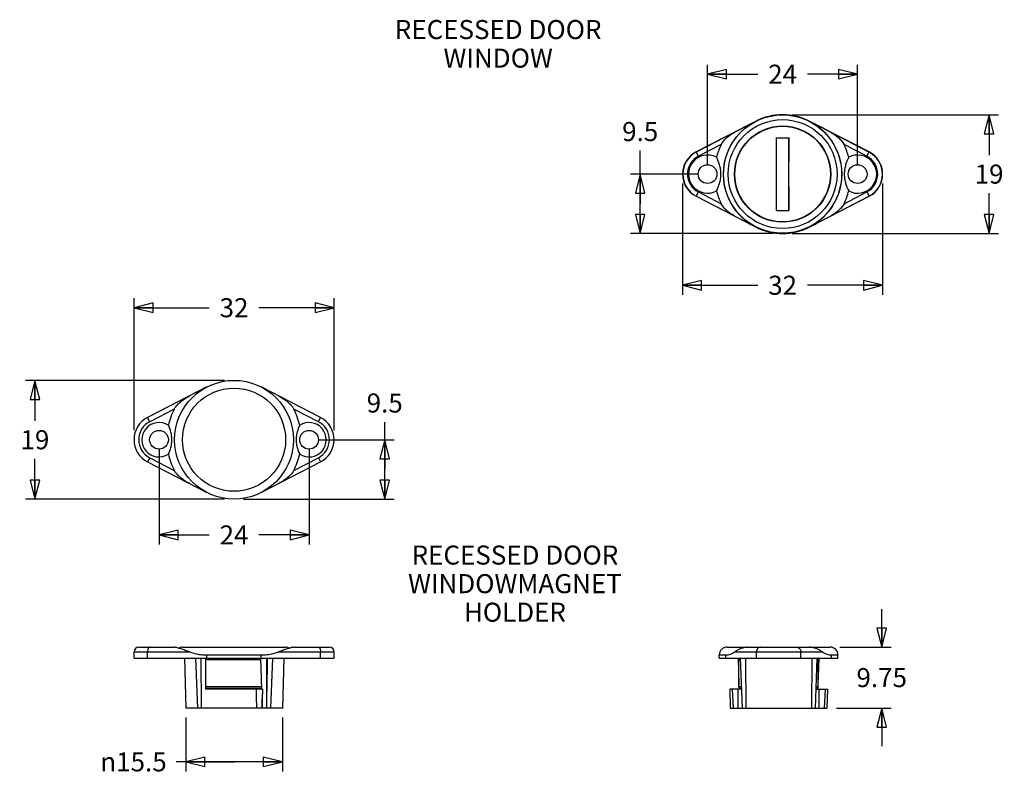
# Model space of a CAD drawing. Units: inches. Extents: x 1.11 to 7.39, y 0.6 to 10.47.
# Drawn here: x 1.11 to 7.31, y 0.6 to 5.37 of the extents above; entities that cross this region are included whole.
import ezdxf

# ---------------------------------------------------------------- set-up
doc = ezdxf.new("R2010")
doc.units = ezdxf.units.IN
doc.header["$LTSCALE"] = 0.717037
doc.header["$MEASUREMENT"] = 0
doc.layers.get('0').update_dxf_attribs({"linetype": 'CONTINUOUS'})
doc.layers.add('02___PRT_ALL_AXES', color=7, linetype='CONTINUOUS')
doc.styles.get("Standard").update_dxf_attribs({"font": 'txt', "width": 0.8})
doc.styles.add('TEXTSTYLE_1', font='gdt', dxfattribs={"width": 0.8})
doc.dimstyles.new('DIMSTYLE_1', dxfattribs={"dimtxt": 0.12, "dimasz": 0.12, "dimexe": 0.18, "dimexo": 0.0625, "dimgap": 0.09, "dimtad": 0, "dimtih": 1, "dimtoh": 1, "dimdec": 3, "dimzin": 4, "dimdsep": 46, "dimtxsty": 'STANDARD', "dimblk": 'CLOSED', "dimblk1": 'CLOSED', "dimblk2": 'CLOSED', "dimcen": 0.09, "dimadec": 0, "dimazin": 0, "dimtp": 0.005, "dimtm": 0.005, "dimtfac": 1, "dimtdec": 3, "dimtofl": 0, "dimtmove": 0, "dimatfit": 3, "dimldrblk": 'CLOSED', "dimfxl": 1, "dimtolj": 1, "dimtzin": 4, "dimarcsym": 0})
doc.dimstyles.new('DIMSTYLE_2', dxfattribs={"dimtxt": 0.12, "dimasz": 0.12, "dimexe": 0.18, "dimexo": 0.0625, "dimgap": 0.09, "dimtad": 0, "dimtih": 1, "dimtoh": 1, "dimdec": 1, "dimzin": 4, "dimdsep": 46, "dimtxsty": 'STANDARD', "dimblk": 'CLOSED', "dimblk1": 'CLOSED', "dimblk2": 'CLOSED', "dimcen": 0.09, "dimadec": 0, "dimazin": 0, "dimtp": 0.1, "dimtm": 0.1, "dimtfac": 1, "dimtdec": 1, "dimtofl": 0, "dimtmove": 0, "dimatfit": 3, "dimldrblk": 'CLOSED', "dimfxl": 1, "dimtolj": 1, "dimtzin": 4, "dimarcsym": 0})
doc.dimstyles.new('DIMSTYLE_3', dxfattribs={"dimtxt": 0.12, "dimasz": 0.12, "dimexe": 0.18, "dimexo": 0.0625, "dimgap": 0.09, "dimtad": 0, "dimtih": 1, "dimtoh": 1, "dimdec": 3, "dimzin": 4, "dimdsep": 46, "dimtxsty": 'STANDARD', "dimblk": 'CLOSED', "dimblk1": 'CLOSED', "dimblk2": 'CLOSED', "dimcen": 0.09, "dimadec": 0, "dimazin": 0, "dimtp": 0.001, "dimtm": 0.001, "dimtfac": 1, "dimtdec": 3, "dimtofl": 0, "dimtmove": 0, "dimatfit": 3, "dimldrblk": 'CLOSED', "dimfxl": 1, "dimtolj": 1, "dimtzin": 4, "dimarcsym": 0})
doc.dimstyles.new('DIMSTYLE_4', dxfattribs={"dimtxt": 0.12, "dimasz": 0.12, "dimexe": 0.18, "dimexo": 0.0625, "dimgap": 0.09, "dimtad": 0, "dimtih": 1, "dimtoh": 1, "dimdec": 1, "dimzin": 4, "dimdsep": 46, "dimtxsty": 'STANDARD', "dimblk": 'CLOSED', "dimblk1": 'CLOSED', "dimblk2": 'CLOSED', "dimcen": 0.09, "dimadec": 0, "dimazin": 0, "dimtfac": 1, "dimtdec": 1, "dimtofl": 0, "dimtmove": 0, "dimatfit": 3, "dimldrblk": 'CLOSED', "dimfxl": 1, "dimtolj": 1, "dimtzin": 4, "dimarcsym": 0})

# ---------------------------------------------------------------- blocks, each defined once
blk = doc.blocks.new('_CLOSED')
at = {"color": 0, "linetype": 'BYBLOCK'}
for p, q in [((0, 0), (-1, 0.25)), ((-1, 0.25), (-1, -0.25)), ((-1, -0.25), (0, 0)), ((-1, 0), (0, 0))]:
    blk.add_line(p, q, dxfattribs=at)
blk = doc.blocks.new('*D0')
at = {"color": 2, "linetype": 'CONTINUOUS'}
for p, q in [((5.2853, 4.3365), (5.2853, 3.6364)), ((6.5451, 4.3365), (6.5451, 3.6364)), ((5.2853, 3.6964), (5.7592, 3.6964)), ((6.5451, 3.6964), (6.0712, 3.6964))]:
    blk.add_line(p, q, dxfattribs=at)
at = {"color": 2, "linetype": 'CONTINUOUS', "xscale": 0.12, "yscale": 0.12, "zscale": 0.12, "rotation": 180}
blk.add_blockref('_CLOSED', (5.2853, 3.6964), dxfattribs=at)
at = {"color": 2, "linetype": 'CONTINUOUS', "xscale": 0.12, "yscale": 0.12, "zscale": 0.12}
blk.add_blockref('_CLOSED', (6.5451, 3.6964), dxfattribs=at)
at = {"color": 2, "linetype": 'CONTINUOUS', "insert": (5.9152, 3.7564), "char_height": 0.12, "width": 0.192, "attachment_point": 2, "line_spacing_factor": 0.9}
blk.add_mtext('32', dxfattribs=at)
blk = doc.blocks.new('*D1')
at = {"color": 2, "linetype": 'CONTINUOUS'}
for p, q in [((5.9752, 4.7705), (7.2754, 4.7705)), ((7.2154, 4.7705), (7.2154, 4.5165)), ((7.2154, 4.0225), (7.2154, 4.2765)), ((5.9752, 4.0225), (7.2754, 4.0225))]:
    blk.add_line(p, q, dxfattribs=at)
at = {"color": 2, "linetype": 'CONTINUOUS', "xscale": 0.12, "yscale": 0.12, "zscale": 0.12}
for p, rotation in [((7.2154, 4.7705), 90), ((7.2154, 4.0225), 270)]:
    blk.add_blockref('_CLOSED', p, dxfattribs=dict(at, rotation=rotation))
at = {"color": 2, "linetype": 'CONTINUOUS', "insert": (7.2154, 4.4565), "char_height": 0.12, "width": 0.192, "attachment_point": 2, "line_spacing_factor": 0.9}
blk.add_mtext('19', dxfattribs=at)
blk = doc.blocks.new('*D4')
at = {"color": 2, "linetype": 'CONTINUOUS'}
for p, q in [((5.4428, 4.4565), (5.4428, 5.0858)), ((6.3877, 4.4565), (6.3877, 5.0858)), ((5.4428, 5.0258), (5.7592, 5.0258)), ((6.3877, 5.0258), (6.0712, 5.0258))]:
    blk.add_line(p, q, dxfattribs=at)
at = {"color": 2, "linetype": 'CONTINUOUS', "xscale": 0.12, "yscale": 0.12, "zscale": 0.12, "rotation": 180}
blk.add_blockref('_CLOSED', (5.4428, 5.0258), dxfattribs=at)
at = {"color": 2, "linetype": 'CONTINUOUS', "xscale": 0.12, "yscale": 0.12, "zscale": 0.12}
blk.add_blockref('_CLOSED', (6.3877, 5.0258), dxfattribs=at)
at = {"color": 2, "linetype": 'CONTINUOUS', "insert": (5.9152, 5.0858), "char_height": 0.12, "width": 0.192, "attachment_point": 2, "line_spacing_factor": 0.9}
blk.add_mtext('24', dxfattribs=at)
blk = doc.blocks.new('*D5')
at = {"color": 2, "linetype": 'CONTINUOUS'}
for p, q in [((5.0184, 4.2095), (5.0184, 4.5445)), ((5.3828, 4.3965), (4.9584, 4.3965)), ((5.0184, 4.3965), (5.0184, 4.2095)), ((5.0184, 4.0225), (5.0184, 4.2095)), ((5.8552, 4.0225), (4.9584, 4.0225))]:
    blk.add_line(p, q, dxfattribs=at)
at = {"color": 2, "linetype": 'CONTINUOUS', "xscale": 0.12, "yscale": 0.12, "zscale": 0.12}
for p, rotation in [((5.0184, 4.3965), 90), ((5.0184, 4.0225), 270)]:
    blk.add_blockref('_CLOSED', p, dxfattribs=dict(at, rotation=rotation))
at = {"color": 2, "linetype": 'CONTINUOUS', "insert": (5.0184, 4.7245), "char_height": 0.12, "width": 0.288, "attachment_point": 2, "line_spacing_factor": 0.9}
blk.add_mtext('9.5', dxfattribs=at)
blk = doc.blocks.new('*D6')
at = {"color": 2, "linetype": 'CONTINUOUS'}
for p, q in [((1.8308, 2.7832), (1.8308, 3.6147)), ((3.0907, 2.7832), (3.0907, 3.6147)), ((1.8308, 3.5547), (2.3048, 3.5547)), ((3.0907, 3.5547), (2.6168, 3.5547))]:
    blk.add_line(p, q, dxfattribs=at)
at = {"color": 2, "linetype": 'CONTINUOUS', "xscale": 0.12, "yscale": 0.12, "zscale": 0.12, "rotation": 180}
blk.add_blockref('_CLOSED', (1.8308, 3.5547), dxfattribs=at)
at = {"color": 2, "linetype": 'CONTINUOUS', "xscale": 0.12, "yscale": 0.12, "zscale": 0.12}
blk.add_blockref('_CLOSED', (3.0907, 3.5547), dxfattribs=at)
at = {"color": 2, "linetype": 'CONTINUOUS', "insert": (2.4608, 3.6147), "char_height": 0.12, "width": 0.192, "attachment_point": 2, "line_spacing_factor": 0.9}
blk.add_mtext('32', dxfattribs=at)
blk = doc.blocks.new('*D7')
at = {"color": 2, "linetype": 'CONTINUOUS'}
for p, q in [((2.4008, 3.0972), (1.1469, 3.0972)), ((1.2069, 3.0972), (1.2069, 2.8432)), ((1.2069, 2.3492), (1.2069, 2.6032)), ((2.4008, 2.3492), (1.1469, 2.3492))]:
    blk.add_line(p, q, dxfattribs=at)
at = {"color": 2, "linetype": 'CONTINUOUS', "xscale": 0.12, "yscale": 0.12, "zscale": 0.12}
for p, rotation in [((1.2069, 3.0972), 90), ((1.2069, 2.3492), 270)]:
    blk.add_blockref('_CLOSED', p, dxfattribs=dict(at, rotation=rotation))
at = {"color": 2, "linetype": 'CONTINUOUS', "insert": (1.2069, 2.7832), "char_height": 0.12, "width": 0.192, "attachment_point": 2, "line_spacing_factor": 0.9}
blk.add_mtext('19', dxfattribs=at)
blk = doc.blocks.new('*D8')
at = {"color": 2, "linetype": 'CONTINUOUS'}
for p, q in [((6.5394, 1.4164), (6.5394, 1.6564)), ((6.2749, 1.4164), (6.5994, 1.4164)), ((6.2542, 1.0325), (6.5994, 1.0325)), ((6.5394, 1.0325), (6.5394, 0.7925))]:
    blk.add_line(p, q, dxfattribs=at)
at = {"color": 2, "linetype": 'CONTINUOUS', "xscale": 0.12, "yscale": 0.12, "zscale": 0.12}
for p, rotation in [((6.5394, 1.4164), 270), ((6.5394, 1.0325), 90)]:
    blk.add_blockref('_CLOSED', p, dxfattribs=dict(at, rotation=rotation))
at = {"color": 2, "linetype": 'CONTINUOUS', "insert": (6.5394, 1.2845), "char_height": 0.12, "width": 0.384, "attachment_point": 2, "line_spacing_factor": 0.9}
blk.add_mtext('9.75', dxfattribs=at)
blk = doc.blocks.new('*D9')
at = {"color": 2, "linetype": 'CONTINUOUS'}
for p, q in [((2.1565, 0.9725), (2.1565, 0.634)), ((2.765, 0.9725), (2.765, 0.634)), ((2.4608, 0.694), (2.0965, 0.694)), ((2.1565, 0.694), (2.4608, 0.694)), ((2.765, 0.694), (2.4608, 0.694))]:
    blk.add_line(p, q, dxfattribs=at)
at = {"color": 2, "linetype": 'CONTINUOUS', "xscale": 0.12, "yscale": 0.12, "zscale": 0.12, "rotation": 180}
blk.add_blockref('_CLOSED', (2.1565, 0.694), dxfattribs=at)
at = {"color": 2, "linetype": 'CONTINUOUS', "xscale": 0.12, "yscale": 0.12, "zscale": 0.12}
blk.add_blockref('_CLOSED', (2.765, 0.694), dxfattribs=at)
at = {"color": 2, "linetype": 'CONTINUOUS', "insert": (2.0365, 0.754), "char_height": 0.12, "width": 0.544, "attachment_point": 3, "line_spacing_factor": 0.9, "style": 'TEXTSTYLE_1'}
blk.add_mtext('{\\Fgdt;n}\\Ftxt;15.5', dxfattribs=at)
blk = doc.blocks.new('*D10')
at = {"color": 2, "linetype": 'CONTINUOUS'}
for p, q in [((1.9883, 2.6632), (1.9883, 2.0632)), ((2.9332, 2.6632), (2.9332, 2.0632)), ((1.9883, 2.1232), (2.3048, 2.1232)), ((2.9332, 2.1232), (2.6168, 2.1232))]:
    blk.add_line(p, q, dxfattribs=at)
at = {"color": 2, "linetype": 'CONTINUOUS', "xscale": 0.12, "yscale": 0.12, "zscale": 0.12, "rotation": 180}
blk.add_blockref('_CLOSED', (1.9883, 2.1232), dxfattribs=at)
at = {"color": 2, "linetype": 'CONTINUOUS', "xscale": 0.12, "yscale": 0.12, "zscale": 0.12}
blk.add_blockref('_CLOSED', (2.9332, 2.1232), dxfattribs=at)
at = {"color": 2, "linetype": 'CONTINUOUS', "insert": (2.4608, 2.1832), "char_height": 0.12, "width": 0.192, "attachment_point": 2, "line_spacing_factor": 0.9}
blk.add_mtext('24', dxfattribs=at)
blk = doc.blocks.new('*D11')
at = {"color": 2, "linetype": 'CONTINUOUS'}
for p, q in [((3.4096, 2.5362), (3.4096, 2.8344)), ((2.9932, 2.7232), (3.4696, 2.7232)), ((3.4096, 2.7232), (3.4096, 2.5362)), ((3.4096, 2.3492), (3.4096, 2.5362)), ((2.5208, 2.3492), (3.4696, 2.3492))]:
    blk.add_line(p, q, dxfattribs=at)
at = {"color": 2, "linetype": 'CONTINUOUS', "xscale": 0.12, "yscale": 0.12, "zscale": 0.12}
for p, rotation in [((3.4096, 2.7232), 90), ((3.4096, 2.3492), 270)]:
    blk.add_blockref('_CLOSED', p, dxfattribs=dict(at, rotation=rotation))
at = {"color": 2, "linetype": 'CONTINUOUS', "insert": (3.4096, 3.0144), "char_height": 0.12, "width": 0.288, "attachment_point": 2, "line_spacing_factor": 0.9}
blk.add_mtext('9.5', dxfattribs=at)

msp = doc.modelspace()

# ---------------------------------------------------------------- linework, layer by layer
at = {"color": 7, "linetype": 'CONTINUOUS'}
for p, q in [((5.7438, 4.7289), (5.3706, 4.5364)), ((6.4598, 4.5364), (6.0867, 4.7289)), ((5.8759, 4.1669), (5.8759, 4.626)), ((5.8759, 4.626), (5.9546, 4.626)), ((5.9546, 4.1669), (5.9546, 4.626)), ((5.3847, 4.509), (5.3706, 4.5364)), ((6.4457, 4.509), (6.4598, 4.5364)), ((5.3706, 4.2565), (5.3847, 4.2839)), ((6.4457, 4.2839), (6.4598, 4.2565)), ((5.3706, 4.2565), (5.7438, 4.0641)), ((6.0867, 4.0641), (6.4598, 4.2565)), ((5.8759, 4.1669), (5.9546, 4.1669)), ((2.1803, 2.9994), (1.9161, 2.8631)), ((1.9297, 2.8369), (1.9161, 2.8631)), ((2.9918, 2.8369), (3.0054, 2.8631)), ((1.9297, 2.6094), (1.9161, 2.5832)), ((2.9918, 2.6094), (3.0054, 2.5832)), ((1.8308, 1.3869), (1.9161, 1.3869)), ((1.8604, 1.4164), (1.9297, 1.4164)), ((1.9161, 1.3475), (1.9161, 1.3869)), ((2.837, 1.4164), (3.0612, 1.4164)), ((3.0054, 1.3869), (3.0907, 1.3869)), ((3.0054, 1.3475), (3.0054, 1.3869)), ((5.6964, 1.4164), (6.0037, 1.4164)), ((5.75, 1.3475), (5.75, 1.3869)), ((5.75, 1.3869), (6.03, 1.3869)), ((6.03, 1.3475), (6.03, 1.3869)), ((2.1483, 1.3475), (2.1565, 1.0325)), ((2.2189, 1.3475), (2.2306, 1.0325)), ((2.2524, 1.3475), (2.2546, 1.0325)), ((2.2805, 1.3475), (2.2807, 1.1526)), ((2.283, 1.1526), (2.2832, 1.3475)), ((2.2832, 1.3377), (2.629, 1.3377)), ((2.6356, 1.1526), (2.6286, 1.3475)), ((2.6677, 1.1402), (2.667, 1.3475)), ((2.6691, 1.3475), (2.6677, 1.1402)), ((2.7026, 1.3475), (2.6909, 1.0325)), ((2.7733, 1.3475), (2.765, 1.0325)), ((5.6347, 1.3475), (5.64, 1.1791)), ((5.64, 1.3377), (5.6485, 1.3377)), ((5.6481, 1.3475), (5.6598, 1.0325)), ((5.6816, 1.3475), (5.6838, 1.0325)), ((6.0984, 1.3475), (6.0962, 1.0325)), ((6.1318, 1.3475), (6.1202, 1.0325)), ((6.1315, 1.3377), (6.14, 1.3377)), ((6.14, 1.1791), (6.1453, 1.3475)), ((2.64, 1.1526), (2.2807, 1.1526)), ((2.6351, 1.1664), (2.283, 1.1664)), ((2.6354, 1.1566), (2.283, 1.1566)), ((2.64, 1.1526), (2.6356, 1.0325)), ((2.6669, 1.0325), (2.6677, 1.1402)), ((5.5826, 1.1526), (5.5857, 1.0325)), ((5.6554, 1.1526), (5.5826, 1.1526)), ((5.5968, 1.1526), (5.604, 1.0325)), ((5.6351, 1.0325), (5.6348, 1.1526)), ((5.6548, 1.1664), (5.64, 1.1664)), ((5.6405, 1.1635), (5.6408, 1.1526)), ((5.6552, 1.1566), (5.6498, 1.1566)), ((6.1246, 1.1526), (6.1974, 1.1526)), ((6.1301, 1.1566), (6.1248, 1.1566)), ((6.14, 1.1664), (6.1251, 1.1664)), ((6.1392, 1.1526), (6.1395, 1.1635)), ((6.1449, 1.0325), (6.1452, 1.1526)), ((6.1832, 1.1526), (6.176, 1.0325)), ((6.1974, 1.1526), (6.1942, 1.0325)), ((2.6398, 1.0325), (2.6377, 1.0914)), ((2.6356, 1.0325), (2.1565, 1.0325)), ((2.765, 1.0325), (2.6398, 1.0325)), ((5.5857, 1.0325), (6.1942, 1.0325))]:
    msp.add_line(p, q, dxfattribs=at)
for centre, radius in [((5.9152, 4.3965), 0.3012), ((5.4428, 4.3965), 0.0592), ((6.3877, 4.3965), 0.0592), ((1.9883, 2.7232), 0.0591), ((2.9332, 2.7232), 0.0591)]:
    msp.add_circle(centre, radius, dxfattribs=at)
for centre, radius, start, end in [((5.9152, 4.3965), 0.374, 62.72039, 117.27961), ((5.4428, 4.3965), 0.1575, 117.27961, 242.72039), ((5.4428, 4.3965), 0.1562, 117.27961, 242.72039), ((5.9152, 4.3965), 0.4295, 154.24806, 165.68673), ((5.9152, 4.3965), 0.4295, 14.31326, 25.75194), ((6.3877, 4.3965), 0.1562, 297.27961, 62.72039), ((6.3877, 4.3965), 0.1575, 297.27961, 62.72039), ((5.4428, 4.3965), 0.1267, 117.27961, 242.72039), ((5.4428, 4.3965), 0.1202, 62.09731, 297.9027), ((6.3877, 4.3965), 0.1202, 242.09731, 117.9027), ((6.3877, 4.3965), 0.1267, 297.27961, 62.72039), ((5.9152, 4.3965), 0.4295, 194.31326, 205.75194), ((5.9152, 4.3965), 0.4295, 334.24806, 345.68673), ((5.9152, 4.3965), 0.374, 242.72039, 297.27961), ((1.9883, 2.7232), 0.1575, 117.27961, 242.72039), ((2.9332, 2.7232), 0.1575, 297.27961, 62.72039), ((1.9883, 2.7232), 0.128, 117.27961, 242.72039), ((2.9332, 2.7232), 0.128, 297.27961, 62.72039), ((1.8604, 1.3869), 0.0295, 90, 180), ((3.0612, 1.3869), 0.0295, 0, 90), ((5.6498, 1.3377), 0.00984, 99.91772, 180), ((6.1302, 1.3377), 0.00984, 0, 80.08228), ((5.6498, 1.1664), 0.00984, 180, 270), ((6.1302, 1.1664), 0.00984, 270, 360)]:
    msp.add_arc(centre, radius, start, end, dxfattribs=at)
for centre, major_axis, ratio, start_param, end_param in [((5.8707, 4.3965), (0, 0.374), 0.017455, -2.231642, -0.909951), ((5.9598, 4.3965), (0, 0.374), 0.017455, 0.909951, 2.231642), ((2.3145, 4.9927), (-0.1951, 11.6823), 0.020285, -1.91698, -1.906075)]:
    msp.add_ellipse(centre, major_axis=major_axis, ratio=ratio, start_param=start_param, end_param=end_param, dxfattribs=at)
for points, knots in [([(5.5267, 4.3965), (5.5267, 4.4064), (5.5252, 4.426), (5.5171, 4.462), (5.5068, 4.4871), (5.499, 4.5027)], [0, 0, 0, 0, 0.27019, 0.528176, 1, 1, 1, 1]), ([(6.3314, 4.5027), (6.3236, 4.4871), (6.3133, 4.462), (6.3053, 4.4259), (6.3038, 4.4064), (6.3038, 4.3965)], [0, 0, 0, 0, 0.471821, 0.729809, 1, 1, 1, 1]), ([(5.499, 4.2903), (5.5068, 4.3058), (5.5171, 4.3309), (5.5252, 4.367), (5.5267, 4.3865), (5.5267, 4.3965)], [0, 0, 0, 0, 0.471821, 0.729809, 1, 1, 1, 1]), ([(6.3038, 4.3965), (6.3038, 4.3865), (6.3053, 4.367), (6.3133, 4.3309), (6.3236, 4.3058), (6.3314, 4.2903)], [0, 0, 0, 0, 0.27019, 0.528176, 1, 1, 1, 1]), ([(1.9297, 1.4164), (1.9288, 1.4164), (1.9268, 1.416), (1.9243, 1.4141), (1.9219, 1.4113), (1.9199, 1.4076), (1.9183, 1.4031), (1.9166, 1.3962), (1.9161, 1.3907), (1.9161, 1.3869)], [0, 0, 0, 0, 0.077294, 0.164489, 0.267383, 0.387801, 0.524679, 0.675123, 1, 1, 1, 1]), ([(2.9918, 1.4164), (2.9927, 1.4164), (2.9947, 1.416), (2.9973, 1.4141), (2.9996, 1.4113), (3.0016, 1.4076), (3.0032, 1.4031), (3.0049, 1.3962), (3.0054, 1.3907), (3.0054, 1.3869)], [0, 0, 0, 0, 0.077294, 0.164489, 0.267383, 0.387801, 0.524679, 0.675123, 1, 1, 1, 1]), ([(5.7763, 1.4164), (5.7746, 1.4164), (5.7711, 1.416), (5.7661, 1.4143), (5.7615, 1.4115), (5.7562, 1.4066), (5.7513, 1.3983), (5.75, 1.3907), (5.75, 1.3869)], [0, 0, 0, 0, 0.117902, 0.237056, 0.358253, 0.482189, 0.737256, 1, 1, 1, 1]), ([(6.0037, 1.4164), (6.0054, 1.4164), (6.0089, 1.416), (6.0139, 1.4143), (6.0184, 1.4115), (6.0238, 1.4066), (6.0286, 1.3983), (6.03, 1.3907), (6.03, 1.3869)], [0, 0, 0, 0, 0.117902, 0.237056, 0.358253, 0.482189, 0.737256, 1, 1, 1, 1])]:
    msp.add_open_spline(points, degree=3, knots=knots, dxfattribs=at)
at = {"layer": '02___PRT_ALL_AXES', "color": 7, "linetype": 'CONTINUOUS'}
for p, q in [((5.7438, 4.7289), (5.744, 4.7284)), ((6.0867, 4.7289), (6.0864, 4.7284)), ((5.6099, 4.6584), (5.3712, 4.5353)), ((5.8621, 4.6934), (5.8621, 4.6949)), ((5.9684, 4.6934), (5.9684, 4.6949)), ((6.4592, 4.5353), (6.2205, 4.6584)), ((5.5283, 4.5831), (5.3847, 4.509)), ((6.4457, 4.509), (6.3021, 4.5831)), ((5.3847, 4.2839), (5.5283, 4.2098)), ((6.3021, 4.2098), (6.4457, 4.2839)), ((5.3712, 4.2577), (5.6099, 4.1346)), ((6.2205, 4.1346), (6.4592, 4.2577)), ((5.8621, 4.1006), (5.8621, 4.098)), ((5.9684, 4.1006), (5.9684, 4.098)), ((5.7438, 4.0641), (5.744, 4.0645)), ((6.0867, 4.0641), (6.0864, 4.0645)), ((2.2893, 3.0556), (1.9161, 2.8631)), ((3.0054, 2.8631), (2.6322, 3.0556)), ((2.0845, 2.9167), (1.9297, 2.8369)), ((2.9918, 2.8369), (2.837, 2.9167)), ((1.9297, 2.6094), (2.0845, 2.5296)), ((2.837, 2.5296), (2.9918, 2.6094)), ((1.9161, 2.5832), (2.2893, 2.3908)), ((2.6322, 2.3908), (3.0054, 2.5832)), ((1.8308, 1.3475), (1.8308, 1.3869)), ((1.9161, 1.3869), (2.1803, 1.3869)), ((1.9297, 1.4164), (2.0845, 1.4164)), ((2.1359, 1.4164), (2.7856, 1.4164)), ((2.2893, 1.3475), (2.2893, 1.3673)), ((2.2893, 1.3673), (2.6322, 1.3673)), ((2.6322, 1.3475), (2.6322, 1.3673)), ((2.7412, 1.3869), (3.0054, 1.3869)), ((2.837, 1.4164), (2.9918, 1.4164)), ((3.0907, 1.3475), (3.0907, 1.3869)), ((5.516, 1.3475), (5.516, 1.3673)), ((5.516, 1.3673), (5.5576, 1.3673)), ((5.5576, 1.3475), (5.5576, 1.3673)), ((5.5651, 1.4164), (5.7763, 1.4164)), ((5.6138, 1.3869), (5.75, 1.3869)), ((6.0037, 1.4164), (6.2149, 1.4164)), ((6.03, 1.3869), (6.1662, 1.3869)), ((6.2224, 1.3673), (6.264, 1.3673)), ((6.2224, 1.3475), (6.2224, 1.3673)), ((6.264, 1.3475), (6.264, 1.3673)), ((1.8308, 1.3475), (3.0907, 1.3475)), ((5.516, 1.3475), (6.264, 1.3475)), ((5.64, 1.1664), (5.64, 1.3377)), ((6.14, 1.1664), (6.14, 1.3377))]:
    msp.add_line(p, q, dxfattribs=at)
for centre, radius in [((5.9152, 4.3965), 0.3727), ((5.9152, 4.3965), 0.3432), ((5.9152, 4.3965), 0.3031), ((2.4608, 2.7232), 0.374), ((2.4608, 2.7232), 0.3249)]:
    msp.add_circle(centre, radius, dxfattribs=at)
for centre, radius, start, end in [((5.9152, 4.3965), 0.3735, 117.27961, 242.72039), ((12.4407, -8.2554), 14.609, 117.2833, 117.87678), ((-0.8627, -8.7386), 15.1543, 62.1339, 62.70603), ((5.9152, 4.3965), 0.3735, 297.27961, 62.72039), ((12.6931, 17.5316), 15.1543, 242.1339, 242.70603), ((-0.6102, 17.0483), 14.609, 297.2833, 297.87678), ((2.4608, 2.7232), 0.4231, 152.78066, 167.62323), ((2.4608, 2.7232), 0.4231, 12.37677, 27.21934), ((1.9883, 2.7232), 0.1083, 56.89972, 303.10028), ((2.9332, 2.7232), 0.1083, 236.89972, 123.10028), ((2.4608, 2.7232), 0.4231, 192.37677, 207.21934), ((2.4608, 2.7232), 0.4231, 332.78066, 347.62323), ((2.1359, 1.3673), 0.0491, 90, 119.02117), ((2.7856, 1.3673), 0.0491, 60.96831, 90), ((5.5651, 1.3673), 0.0491, 90, 180), ((6.2149, 1.3673), 0.0491, 0, 90)]:
    msp.add_arc(centre, radius, start, end, dxfattribs=at)
for points, knots in [([(5.5283, 4.5831), (5.5304, 4.5875), (5.5355, 4.5957), (5.5472, 4.6108), (5.564, 4.6273), (5.5861, 4.6444), (5.6018, 4.6541), (5.6099, 4.6584)], [0, 0, 0, 0, 0.129175, 0.256966, 0.508484, 0.756058, 1, 1, 1, 1]), ([(6.2205, 4.6584), (6.2286, 4.6541), (6.2444, 4.6444), (6.2664, 4.6273), (6.2832, 4.6108), (6.295, 4.5957), (6.3, 4.5875), (6.3021, 4.5831)], [0, 0, 0, 0, 0.243943, 0.491517, 0.743035, 0.870827, 1, 1, 1, 1]), ([(5.6099, 4.1346), (5.6018, 4.1388), (5.5861, 4.1485), (5.564, 4.1656), (5.5472, 4.1822), (5.5355, 4.1972), (5.5304, 4.2055), (5.5283, 4.2098)], [0, 0, 0, 0, 0.243943, 0.491517, 0.743035, 0.870827, 1, 1, 1, 1]), ([(6.3021, 4.2098), (6.3, 4.2055), (6.295, 4.1972), (6.2832, 4.1822), (6.2664, 4.1656), (6.2444, 4.1485), (6.2286, 4.1388), (6.2205, 4.1346)], [0, 0, 0, 0, 0.129175, 0.256966, 0.508484, 0.756058, 1, 1, 1, 1]), ([(2.0845, 2.9167), (2.0857, 2.9192), (2.0885, 2.9239), (2.0948, 2.9328), (2.1035, 2.9432), (2.115, 2.9545), (2.1311, 2.9684), (2.1527, 2.9839), (2.1709, 2.9945), (2.1803, 2.9994)], [0, 0, 0, 0, 0.064261, 0.128237, 0.255134, 0.380883, 0.505762, 0.753671, 1, 1, 1, 1]), ([(2.7412, 2.9994), (2.7506, 2.9945), (2.7689, 2.9839), (2.7904, 2.9684), (2.8065, 2.9545), (2.818, 2.9432), (2.8268, 2.9328), (2.833, 2.9239), (2.8358, 2.9192), (2.837, 2.9167)], [0, 0, 0, 0, 0.246329, 0.494237, 0.619115, 0.744863, 0.87176, 0.935736, 1, 1, 1, 1]), ([(2.0697, 2.7232), (2.0697, 2.7315), (2.0685, 2.7479), (2.0623, 2.7787), (2.0539, 2.8004), (2.0474, 2.8139)], [0, 0, 0, 0, 0.265982, 0.52299, 1, 1, 1, 1]), ([(2.8741, 2.8139), (2.8676, 2.8004), (2.8593, 2.7787), (2.853, 2.7479), (2.8518, 2.7315), (2.8518, 2.7232)], [0, 0, 0, 0, 0.47701, 0.734017, 1, 1, 1, 1]), ([(2.0474, 2.6325), (2.0539, 2.6459), (2.0623, 2.6676), (2.0685, 2.6984), (2.0697, 2.7148), (2.0697, 2.7232)], [0, 0, 0, 0, 0.47701, 0.734017, 1, 1, 1, 1]), ([(2.8518, 2.7232), (2.8518, 2.7148), (2.853, 2.6984), (2.8593, 2.6676), (2.8676, 2.6459), (2.8741, 2.6325)], [0, 0, 0, 0, 0.265982, 0.52299, 1, 1, 1, 1]), ([(2.1803, 2.447), (2.1709, 2.4518), (2.1527, 2.4624), (2.1311, 2.4779), (2.115, 2.4918), (2.1035, 2.5032), (2.0948, 2.5135), (2.0885, 2.5224), (2.0857, 2.5272), (2.0845, 2.5296)], [0, 0, 0, 0, 0.246329, 0.494237, 0.619115, 0.744863, 0.87176, 0.935736, 1, 1, 1, 1]), ([(2.837, 2.5296), (2.8358, 2.5272), (2.833, 2.5224), (2.8268, 2.5135), (2.818, 2.5032), (2.8065, 2.4918), (2.7904, 2.4779), (2.7689, 2.4624), (2.7506, 2.4518), (2.7412, 2.447)], [0, 0, 0, 0, 0.064261, 0.128237, 0.255134, 0.380883, 0.505762, 0.753671, 1, 1, 1, 1]), ([(2.1803, 1.3869), (2.1712, 1.3901), (2.1577, 1.3947), (2.1401, 1.4008), (2.1275, 1.4051), (2.1154, 1.409), (2.1058, 1.412), (2.0985, 1.414), (2.0934, 1.4152), (2.0888, 1.4161), (2.0858, 1.4164), (2.0845, 1.4164)], [0, 0, 0, 0, 0.287786, 0.4256, 0.558491, 0.685287, 0.804062, 0.859465, 0.911363, 0.958731, 1, 1, 1, 1]), ([(2.1803, 1.3869), (2.1978, 1.3807), (2.2248, 1.3733), (2.2616, 1.3681), (2.2801, 1.3673), (2.2893, 1.3673)], [0, 0, 0, 0, 0.501359, 0.7509, 1, 1, 1, 1]), ([(2.6322, 1.3673), (2.6414, 1.3673), (2.6599, 1.3681), (2.6967, 1.3733), (2.7237, 1.3807), (2.7412, 1.3869)], [0, 0, 0, 0, 0.2491, 0.498641, 1, 1, 1, 1]), ([(2.837, 1.4164), (2.8357, 1.4164), (2.8327, 1.4161), (2.8281, 1.4152), (2.823, 1.414), (2.8157, 1.412), (2.8061, 1.409), (2.7941, 1.4051), (2.7815, 1.4008), (2.7638, 1.3947), (2.7503, 1.3901), (2.7412, 1.3869)], [0, 0, 0, 0, 0.041267, 0.088634, 0.140532, 0.195935, 0.314711, 0.441508, 0.574399, 0.712214, 1, 1, 1, 1]), ([(5.5576, 1.3673), (5.5624, 1.3673), (5.572, 1.3682), (5.5864, 1.3721), (5.6004, 1.3784), (5.6094, 1.3839), (5.6138, 1.3869)], [0, 0, 0, 0, 0.237274, 0.480378, 0.733785, 1, 1, 1, 1]), ([(5.6964, 1.4164), (5.6918, 1.4164), (5.6829, 1.4155), (5.6667, 1.412), (5.6489, 1.4058), (5.6328, 1.3982), (5.6215, 1.3918), (5.6163, 1.3886), (5.6138, 1.3869)], [0, 0, 0, 0, 0.156619, 0.300202, 0.559982, 0.791915, 0.898851, 1, 1, 1, 1]), ([(6.1662, 1.3869), (6.1637, 1.3886), (6.1585, 1.3918), (6.1471, 1.3982), (6.1311, 1.4058), (6.1133, 1.412), (6.0971, 1.4155), (6.0882, 1.4164), (6.0835, 1.4164)], [0, 0, 0, 0, 0.101149, 0.208086, 0.440017, 0.699795, 0.843377, 1, 1, 1, 1]), ([(6.1662, 1.3869), (6.1706, 1.3839), (6.1796, 1.3784), (6.1936, 1.3721), (6.2079, 1.3682), (6.2176, 1.3673), (6.2224, 1.3673)], [0, 0, 0, 0, 0.266215, 0.519623, 0.762727, 1, 1, 1, 1])]:
    msp.add_open_spline(points, degree=3, knots=knots, dxfattribs=at)

# ---------------------------------------------------------------- texts
at = {"color": 2, "linetype": 'CONTINUOUS', "char_height": 0.12, "width": 1.92, "attachment_point": 2, "line_spacing_factor": 0.9}
for s, insert in [('RECESSED DOOR WINDOW', (4.124, 5.3672)), ('RECESSED DOOR WINDOW\\PMAGNET HOLDER', (4.2297, 2.0566))]:
    msp.add_mtext(s, dxfattribs=dict(at, insert=insert))

# ---------------------------------------------------------------- dimensions: what is measured, and where the dimension line sits
at = {"color": 2, "linetype": 'CONTINUOUS'}
for base, p1, p2, dimstyle, picture, middle in [((6.3877, 5.0258), (5.4428, 4.4565), (6.3877, 4.4565), 'DIMSTYLE_2', '*D4', (5.8192, 5.0258)), ((3.0907, 3.5547), (1.8308, 2.7832), (3.0907, 2.7832), 'DIMSTYLE_3', '*D6', (2.3648, 3.5547)), ((2.9332, 2.1232), (1.9883, 2.6632), (2.9332, 2.6632), 'DIMSTYLE_2', '*D10', (2.3648, 2.1232))]:
    dim = msp.add_linear_dim(base=base, p1=p1, p2=p2, dimstyle=dimstyle, dxfattribs=at)
    dim.commit()
    dim.dimension.update_dxf_attribs({"geometry": picture, "text_midpoint": middle, "dimtype": 160})
for base, p1, p2, angle, dimstyle, picture, middle in [((5.0184, 4.3965), (5.8552, 4.0225), (5.3828, 4.3965), 90, 'DIMSTYLE_2', '*D5', (4.8744, 4.6645)), ((7.2154, 4.0225), (5.9752, 4.7705), (5.9752, 4.0225), 270, 'DIMSTYLE_1', '*D1', (7.1194, 4.3965)), ((5.2853, 3.6964), (6.5451, 4.3365), (5.2853, 4.3365), 180, 'DIMSTYLE_1', '*D0', (5.8192, 3.6964)), ((1.2069, 2.3492), (2.4008, 3.0972), (2.4008, 2.3492), 270, 'DIMSTYLE_3', '*D7', (1.1109, 2.7232)), ((3.4096, 2.3492), (2.9932, 2.7232), (2.5208, 2.3492), 270, 'DIMSTYLE_2', '*D11', (3.2656, 2.9544)), ((6.5394, 1.0325), (6.2749, 1.4164), (6.2542, 1.0325), 270, 'DIMSTYLE_3', '*D8', (6.3474, 1.2245))]:
    dim = msp.add_linear_dim(base=base, p1=p1, p2=p2, angle=angle, dimstyle=dimstyle, dxfattribs=at)
    dim.commit()
    dim.dimension.update_dxf_attribs({"geometry": picture, "text_midpoint": middle, "dimtype": 160})
dim = msp.add_linear_dim(base=(2.765, 0.694), p1=(2.1565, 0.9725), p2=(2.765, 0.9725), text='%%c<>', dimstyle='DIMSTYLE_4', dxfattribs=at)
dim.commit()
dim.dimension.update_dxf_attribs({"geometry": '*D9', "text_midpoint": (1.4605, 0.694), "dimtype": 160})

doc.saveas('drawing.dxf')
